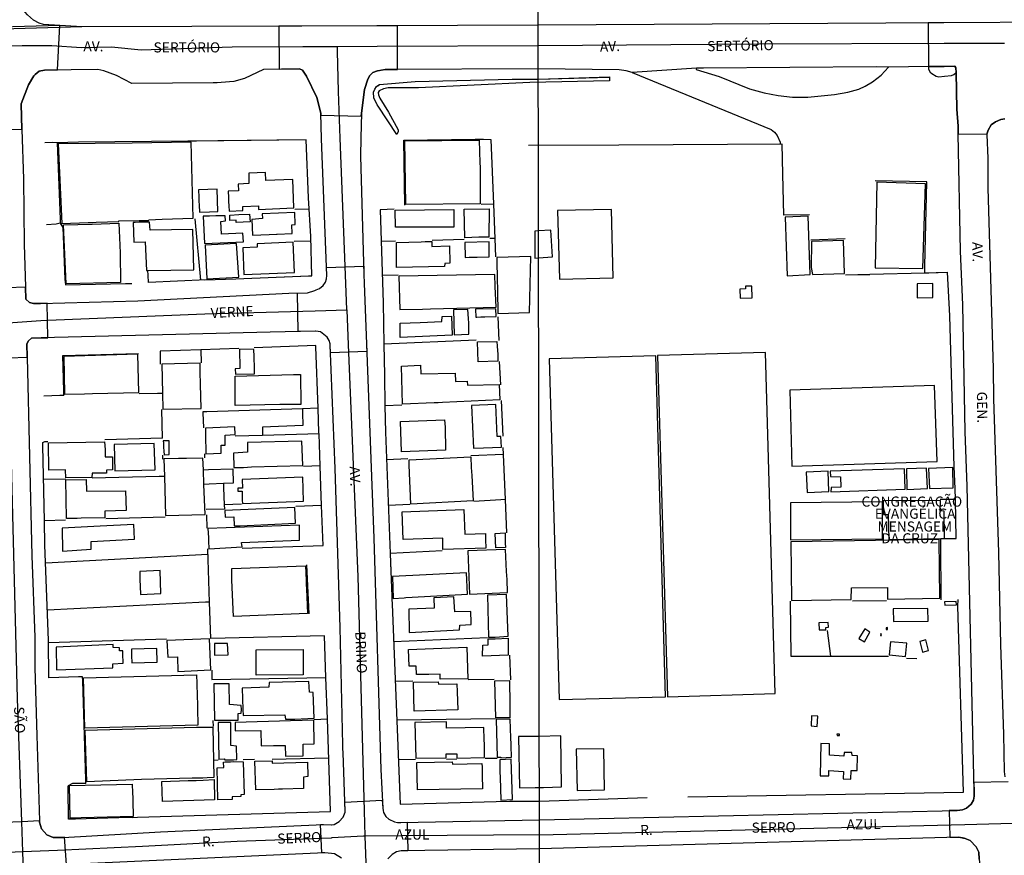
# Model space of a CAD drawing. Extents: x 180702 to 183122, y 1677048 to 1679825.
# Drawn here: x 182504 to 182747, y 1679359 to 1679566 of the extents above; entities that cross this region are included whole.
import ezdxf
from ezdxf.enums import TextEntityAlignment as Align

# ---------------------------------------------------------------- set-up
doc = ezdxf.new("R2010")
doc.units = 0
doc.header["$MEASUREMENT"] = 0
for name, color, linetype in [('V-CANTEIRO', 220, 'CONTINUOUS'), ('V-CRUZAMENTO', 1, 'CONTINUOUS'), ('V-EDIFICACAO', 7, 'CONTINUOUS'), ('V-EDIFICACAO_IDENTIFICADA', 6, 'CONTINUOUS'), ('V-EIXO_DE_LOGRADOURO', 3, 'CONTINUOUS'), ('V-LOTE', 1, 'CONTINUOUS'), ('V-NOME_DOS_LOGRADOUROS', 7, 'CONTINUOUS'), ('V-QUADRA', 2, 'CONTINUOUS'), ('V-REFERENCIA', 84, 'CONTINUOUS'), ('V-TESTADA', 250, 'CONTINUOUS'), ('X-LIMITE_1000', 6, 'CONTINUOUS')]:
    doc.layers.add(name, color=color, linetype=linetype)

msp = doc.modelspace()

# ---------------------------------------------------------------- linework, layer by layer
at = {"layer": 'V-CANTEIRO'}
msp.add_lwpolyline([(182747.58, 1679541.48), (182746.54, 1679541.35), (182745.26, 1679540.8), (182744.2, 1679539.99), (182743.41, 1679538.71), (182743.12, 1679537.74), (182743.07, 1679537.56), (182743.33, 1679531.76), (182743.33, 1679524.38), (182744.63, 1679479.77), (182744.71, 1679472.24), (182746.01, 1679434.24), (182746.47, 1679411.44), (182747.23, 1679389.33), (182747.35, 1679380.13), (182747.57, 1679378.74)], dxfattribs=at)
at = {"layer": 'V-CRUZAMENTO'}
for points in [[(182499.79, 1679538.95), (182504.45, 1679538.86), (182504.26, 1679545.25), (182506.1, 1679549.89), (182507.42, 1679552.15), (182507.73, 1679552.44), (182508.69, 1679553.33), (182510.05, 1679553.57), (182513.21, 1679553.6), (182513.85, 1679564.56), (182490.4, 1679563.96)], [(182760.23, 1679565.39), (182732.42, 1679565.23), (182728.59, 1679565.21), (182728.65, 1679554.43), (182732.57, 1679554.47), (182735.17, 1679554.49), (182735.45, 1679554.12), (182735.48, 1679552.94), (182735.71, 1679543.86), (182735.98, 1679539.7), (182735.98, 1679539.7), (182736.02, 1679537.82), (182743.12, 1679537.74), (182743.41, 1679538.71), (182744.2, 1679539.99), (182745.26, 1679540.8), (182746.54, 1679541.35), (182747.58, 1679541.48)], [(182501.22, 1679482.41), (182505.72, 1679482.59), (182505.64, 1679485.84), (182506.04, 1679486.64), (182506.82, 1679487.28), (182509.18, 1679487.34), (182510.89, 1679487.38), (182510.67, 1679495.91), (182509.05, 1679495.87), (182507.31, 1679495.83), (182506.28, 1679496.05), (182505.45, 1679496.94), (182505.35, 1679499.84), (182500.78, 1679499.73)], [(182500.9, 1679350.36), (182505, 1679350.5), (182509.08, 1679350.64), (182509.03, 1679351.87), (182509.19, 1679353.88), (182509.8, 1679355.22), (182511.28, 1679356.45), (182512.11, 1679356.79), (182513.39, 1679356.89), (182515.49, 1679357.06), (182514.95, 1679363.82), (182513.15, 1679363.78), (182512.2, 1679363.77), (182510.6, 1679364.43), (182509.32, 1679365.89), (182508.83, 1679367.59), (182508.82, 1679367.85), (182504.41, 1679367.67), (182499.98, 1679367.5)]]:
    msp.add_lwpolyline(points, dxfattribs=at)
msp.add_lwpolyline([(182578.33, 1679542.9), (182578.35, 1679542.37), (182588.37, 1679542.14), (182588.39, 1679542.94), (182589.13, 1679548.72), (182589.97, 1679551.35), (182590.47, 1679552.24), (182591.22, 1679552.94), (182592.4, 1679553.4), (182594.29, 1679553.69), (182597.37, 1679553.71), (182597.33, 1679564.52), (182592.22, 1679564.5), (182573.7, 1679564.44), (182568.02, 1679564.42), (182568.06, 1679553.76), (182573.12, 1679553.87), (182573.83, 1679553.51), (182574.14, 1679553.08), (182574.14, 1679553.08), (182574.86, 1679552.08), (182577.34, 1679546.8)], close=True, dxfattribs=at)
at = {"layer": 'V-CRUZAMENTO', "linetype": 'Continuous'}
msp.add_lwpolyline([(182577.24, 1679499.19), (182578.02, 1679499.57), (182578.91, 1679500.3), (182579.52, 1679501.12), (182579.81, 1679501.93), (182579.84, 1679502.75), (182579.84, 1679502.78), (182579.77, 1679504.75), (182588.97, 1679505.03), (182589.03, 1679503.02), (182589.09, 1679500.86), (182589.66, 1679485.76), (182589.73, 1679483.99), (182580.76, 1679483.65), (182580.69, 1679485.5), (182580.68, 1679485.85), (182580.44, 1679486.65), (182579.92, 1679487.52), (182578.28, 1679488.84), (182577.13, 1679488.98), (182577.13, 1679488.98), (182577.08, 1679488.98), (182572.74, 1679488.9), (182572.57, 1679498.4), (182575.07, 1679498.46), (182576.91, 1679499.08)], close=True, dxfattribs=at)
for points in [[(182748.33, 1679377.52), (182739.87, 1679377.33), (182739.93, 1679375.12), (182739.98, 1679373.97), (182739.81, 1679373.01), (182739.19, 1679372.01), (182738.08, 1679371), (182737.48, 1679370.77), (182737.05, 1679370.61), (182735.77, 1679370.45), (182733.79, 1679370.41), (182733.94, 1679363.83), (182736.17, 1679363.89), (182737.77, 1679363.49), (182738.96, 1679363.03), (182740.46, 1679361.43), (182741.07, 1679360.16), (182741.22, 1679358.38), (182741.35, 1679356.84), (182741.36, 1679355.49), (182748.49, 1679355.55)], [(182583.49, 1679358.68), (182581.72, 1679359.7), (182580.99, 1679359.79), (182579.38, 1679359.99), (182578.62, 1679359.96), (182578.29, 1679366.99), (182578.99, 1679367.02), (182580.91, 1679366.89), (182581.04, 1679366.88), (182581.7, 1679366.99), (182582.88, 1679367.69), (182583.86, 1679368.8), (182584.38, 1679370.05), (182584.37, 1679370.3), (182584.29, 1679372.53), (182593.58, 1679373), (182593.68, 1679371), (182593.8, 1679370.47), (182593.91, 1679369.98), (182594.46, 1679369), (182595.16, 1679368.32), (182596.6, 1679367.62), (182597.35, 1679367.48), (182598.15, 1679367.49), (182599.74, 1679367.52), (182599.85, 1679360.51), (182598.41, 1679360.49), (182598.21, 1679360.49), (182597.12, 1679360.22), (182596.03, 1679359.58), (182594.92, 1679358.53)]]:
    msp.add_lwpolyline(points, dxfattribs=at)
at = {"layer": 'V-EDIFICACAO'}
for points in [[(182521.78, 1679515.86), (182522.79, 1679515.92), (182528.39, 1679516.12), (182528.4, 1679516.31), (182533.42, 1679516.34), (182535.77, 1679516.36), (182535.85, 1679516.52), (182539.14, 1679516.69), (182546.82, 1679516.92), (182546.34, 1679535.75), (182531.73, 1679535.47), (182513.38, 1679535.35), (182514.28, 1679515.63), (182520.79, 1679515.84)], [(182617.74, 1679529.51), (182617.75, 1679528.61), (182617.81, 1679520.47), (182599.43, 1679520.28), (182599.14, 1679536.02), (182617.56, 1679536.22), (182617.71, 1679530.61), (182617.74, 1679529.51)], [(182555.57, 1679521.02), (182555.65, 1679520.02), (182555.73, 1679518.66), (182559.09, 1679518.83), (182559.1, 1679519.83), (182562.95, 1679519.97), (182562.99, 1679519.04), (182571.73, 1679519.48), (182571.42, 1679526.51), (182564.8, 1679526.21), (182564.7, 1679528.26), (182560.56, 1679528.05), (182560.56, 1679525.54), (182557.94, 1679525.37), (182557.98, 1679523.7), (182555.49, 1679523.6), (182555.54, 1679522.02), (182555.57, 1679521.02)], [(182715.86, 1679525.83), (182715.44, 1679504.69), (182727.29, 1679504.45), (182727.88, 1679525.46), (182715.86, 1679525.83)], [(182550.8, 1679518.47), (182552.86, 1679518.55), (182552.72, 1679524.14), (182548.1, 1679523.98), (182548.17, 1679522.12), (182548.21, 1679521.12), (182548.29, 1679520.12), (182548.37, 1679518.39)], [(182558.1, 1679517.85), (182560.76, 1679517.9), (182560.87, 1679515.99), (182557.43, 1679515.85), (182557.4, 1679516.43), (182555.89, 1679516.32), (182555.89, 1679517.69), (182558.1, 1679517.85)], [(182567.39, 1679512.97), (182567.58, 1679512.98), (182571.24, 1679513.11), (182571.21, 1679515.3), (182572.05, 1679515.34), (182571.98, 1679518.35), (182563.89, 1679518.03), (182563.93, 1679516.84), (182561.33, 1679516.6), (182561.51, 1679512.76), (182565.58, 1679512.91), (182567.39, 1679512.97)], [(182611.25, 1679516.77), (182611.25, 1679514.75), (182596.8, 1679514.67), (182596.73, 1679518.89), (182611.29, 1679519.1), (182611.25, 1679516.77)], [(182617.47, 1679512.23), (182613.96, 1679512.05), (182613.78, 1679519.15), (182619.99, 1679519.24), (182619.95, 1679512.25), (182617.47, 1679512.23)], [(182636.94, 1679518.87), (182637.4, 1679501.83), (182650.71, 1679502.15), (182650.28, 1679519.11), (182636.94, 1679518.87)], [(182521.79, 1679515.49), (182528.41, 1679515.68), (182528.62, 1679510.25), (182528.7, 1679508.25), (182528.84, 1679501.03), (182515.42, 1679500.68), (182514.76, 1679515.3)], [(182532.42, 1679515.89), (182531.98, 1679515.88), (182532.09, 1679511), (182534.93, 1679511.11), (182535.22, 1679504.01), (182535.59, 1679504.02), (182546.98, 1679504.19), (182546.7, 1679514.13), (182536.12, 1679513.96), (182536.02, 1679515.98), (182534.42, 1679515.96), (182533.42, 1679515.92)], [(182550.43, 1679517.46), (182549.3, 1679517.42), (182549.62, 1679510.71), (182559.24, 1679511.1), (182559.07, 1679513.19), (182553.77, 1679513.01), (182553.6, 1679516.11), (182554.83, 1679516.27), (182554.73, 1679517.53), (182552.43, 1679517.5), (182550.82, 1679517.46)], [(182693.2, 1679517.18), (182693.69, 1679502.71), (182699.38, 1679503.03), (182698.93, 1679517.39), (182693.2, 1679517.18)], [(182632.2, 1679513.77), (182631.29, 1679513.68), (182631.29, 1679507.04), (182632.21, 1679507.14), (182635.67, 1679507.41), (182635.28, 1679513.94)], [(182558.05, 1679502.34), (182557.53, 1679510.64), (182549.75, 1679510.27), (182550.21, 1679501.94), (182558.05, 1679502.34)], [(182559.35, 1679503), (182571.84, 1679503.53), (182571.49, 1679510.98), (182562.63, 1679510.6), (182562.63, 1679509.76), (182559.06, 1679509.62), (182559.35, 1679503)], [(182604.2, 1679511.16), (182605.2, 1679511.15), (182605.81, 1679511.14), (182605.85, 1679509.95), (182610.16, 1679510.06), (182610.27, 1679505.84), (182609.01, 1679505.75), (182608.97, 1679505.02), (182597.12, 1679504.72), (182597.05, 1679510.94), (182603.2, 1679511.09), (182604.2, 1679511.16)], [(182616.42, 1679507.3), (182617.07, 1679507.32), (182620.02, 1679507.4), (182620.02, 1679511.1), (182613.99, 1679510.94), (182614.03, 1679507.21), (182615.07, 1679507.25), (182616.42, 1679507.3)], [(182699.69, 1679511.13), (182699.68, 1679504.73), (182699.96, 1679502.98), (182707.86, 1679503.22), (182707.62, 1679511.38), (182699.69, 1679511.13)], [(182622.05, 1679499.04), (182622.16, 1679493.34), (182629.98, 1679493.64), (182630.33, 1679507.48), (182621.88, 1679507.24), (182622, 1679501.04), (182622.03, 1679500.04)], [(182621.52, 1679500.04), (182621.42, 1679503.03), (182597.67, 1679502.57), (182597.92, 1679494.33), (182603.5, 1679494.46), (182605.5, 1679494.52), (182621.7, 1679494.93)], [(182725.87, 1679500.68), (182725.9, 1679497.27), (182729.77, 1679497.32), (182729.75, 1679500.78), (182725.87, 1679500.68)], [(182683.41, 1679500.09), (182683.37, 1679499.47), (182682.04, 1679499.37), (182682.09, 1679497.19), (182685.04, 1679497.23), (182684.99, 1679500.14), (182683.41, 1679500.09)], [(182614.94, 1679490.96), (182614.87, 1679492.13), (182614.75, 1679494.37), (182611.21, 1679494.25), (182611.35, 1679488.1), (182615, 1679488.22), (182614.96, 1679490.13), (182614.94, 1679490.96)], [(182617.92, 1679492.51), (182618.92, 1679492.54), (182621.74, 1679492.63), (182621.67, 1679494.54), (182616.65, 1679494.44), (182616.72, 1679492.42), (182616.92, 1679492.43), (182617.92, 1679492.51)], [(182602.93, 1679491.16), (182608.33, 1679491.41), (182608.37, 1679492.58), (182610.68, 1679492.72), (182610.82, 1679487.96), (182598.02, 1679487.43), (182597.98, 1679490.95), (182602.93, 1679491.16)], [(182622.1, 1679484.24), (182622.11, 1679483.27), (182622.13, 1679481.55), (182617.25, 1679481.37), (182617.11, 1679486.37), (182621.92, 1679486.46), (182622.02, 1679485.27), (182622.1, 1679484.24)], [(182561.89, 1679481.71), (182561.86, 1679482.71), (182561.82, 1679484.48), (182558.28, 1679484.52), (182558.35, 1679479.77), (182557.19, 1679479.65), (182557.23, 1679478.39), (182562, 1679478.46), (182561.93, 1679480.71), (182561.89, 1679481.71)], [(182661.61, 1679482.94), (182664.13, 1679398.58), (182690.72, 1679399.41), (182688.33, 1679483.72), (182661.61, 1679482.94)], [(182519.9, 1679473.51), (182521.9, 1679473.55), (182533.32, 1679473.82), (182533.11, 1679483.27), (182514.83, 1679482.76), (182515.01, 1679473.42), (182519.9, 1679473.51)], [(182539.2, 1679473.64), (182539.28, 1679469.66), (182548.75, 1679469.89), (182548.6, 1679475.86), (182548.57, 1679476.86), (182548.55, 1679477.86), (182548.5, 1679481.05), (182539.06, 1679480.84)], [(182634.87, 1679482.17), (182637.34, 1679397.93), (182663.6, 1679398.58), (182661.19, 1679482.93), (182634.87, 1679482.17)], [(182607.43, 1679471.28), (182606.43, 1679471.26), (182598.55, 1679470.94), (182598.34, 1679480.37), (182603.04, 1679480.6), (182603.11, 1679478.44), (182611.57, 1679478.64), (182611.64, 1679476.53), (182614.59, 1679476.6), (182614.66, 1679475.64), (182622.48, 1679475.78), (182622.62, 1679471.98), (182608.43, 1679471.33), (182607.43, 1679471.28)], [(182568.27, 1679470.86), (182557.2, 1679470.61), (182557.16, 1679477.88), (182571.62, 1679478.3), (182573.37, 1679478.28), (182573.44, 1679470.88), (182568.27, 1679470.86)], [(182694.38, 1679474.41), (182694.89, 1679455.59), (182730.79, 1679456.77), (182730.12, 1679475.56), (182694.38, 1679474.41)], [(182618.58, 1679460.11), (182623.03, 1679460.34), (182622.92, 1679462.92), (182622.01, 1679462.92), (182621.69, 1679470.85), (182615.66, 1679470.64), (182616.12, 1679460.05), (182618.58, 1679460.11)], [(182609.1, 1679465.28), (182609.21, 1679459.53), (182598.34, 1679459.11), (182598.06, 1679466.67), (182608.97, 1679467.09), (182609.1, 1679465.28)], [(182549.84, 1679463.41), (182549.91, 1679458.69), (182553.73, 1679458.85), (182553.69, 1679460.8), (182554.71, 1679460.8), (182554.68, 1679463.29), (182557.17, 1679463.45), (182557.1, 1679465.29), (182549.84, 1679465.01), (182549.84, 1679463.41)], [(182525, 1679459.75), (182525, 1679457.92), (182526.86, 1679457.88), (182526.86, 1679454.69), (182525.35, 1679454.64), (182525.35, 1679453.9), (182521.81, 1679453.9), (182521.77, 1679452.76), (182515.32, 1679452.69), (182515.25, 1679454.67), (182511.11, 1679454.64), (182511.04, 1679461.35), (182524.86, 1679461.63), (182525, 1679459.75)], [(182539.48, 1679460.32), (182539.54, 1679459.32), (182539.59, 1679458.43), (182540.89, 1679458.47), (182540.82, 1679461.9), (182539.41, 1679461.87), (182539.43, 1679461.32), (182539.48, 1679460.32)], [(182560.21, 1679455.37), (182561.21, 1679455.4), (182573.93, 1679455.75), (182573.68, 1679461.76), (182560.21, 1679461.44), (182560.21, 1679459.04), (182556.74, 1679458.83), (182556.85, 1679455.24), (182559.21, 1679455.31), (182560.21, 1679455.37)], [(182527.39, 1679454.44), (182537.42, 1679454.71), (182537.17, 1679461.21), (182527.28, 1679460.97), (182527.39, 1679454.44)], [(182539.68, 1679453.04), (182539.98, 1679443.4), (182549.77, 1679443.64), (182549.47, 1679451.09), (182549.32, 1679454.73), (182549.2, 1679457.59), (182545.15, 1679457.52), (182543.15, 1679457.48), (182539.55, 1679457.43)], [(182615.63, 1679454.29), (182615.7, 1679453.29), (182616.02, 1679446.99), (182600.62, 1679446.22), (182600.2, 1679455.81), (182600.2, 1679457.19), (182615.46, 1679457.94), (182615.58, 1679455.29), (182615.63, 1679454.29)], [(182698.42, 1679454.12), (182698.62, 1679449.06), (182704.04, 1679449.3), (182703.86, 1679454.36), (182698.42, 1679454.12)], [(182704.33, 1679454.36), (182704.41, 1679453.06), (182706.92, 1679452.98), (182706.94, 1679450.45), (182704.56, 1679450.34), (182704.54, 1679449.29), (182722.86, 1679449.91), (182722.7, 1679454.95), (182704.33, 1679454.36)], [(182723.26, 1679454.93), (182723.29, 1679449.87), (182728.38, 1679450.07), (182728.2, 1679455.13), (182723.26, 1679454.93)], [(182728.66, 1679455.06), (182728.89, 1679450.06), (182734.78, 1679450.26), (182734.64, 1679455.31), (182728.66, 1679455.06)], [(182518.12, 1679442.7), (182517.12, 1679442.67), (182515.45, 1679442.64), (182515.34, 1679452.19), (182520.29, 1679452.28), (182520.4, 1679449.39), (182530.08, 1679449.54), (182530.26, 1679444.6), (182524.96, 1679444.51), (182524.96, 1679442.81), (182519.12, 1679442.72), (182518.12, 1679442.7)], [(182558.91, 1679448.99), (182558.94, 1679447.17), (182558.96, 1679446.36), (182574.11, 1679446.93), (182573.93, 1679452.92), (182558.95, 1679452.29), (182559.02, 1679450.17), (182557.86, 1679450.13), (182557.86, 1679449.43), (182558.91, 1679449.43), (182558.91, 1679449.17), (182558.91, 1679448.99)], [(182558.43, 1679440.88), (182572.07, 1679441.47), (182571.93, 1679445.34), (182554.6, 1679444.63), (182554.71, 1679443.03), (182556.88, 1679443.07), (182556.92, 1679440.86), (182558.43, 1679440.88)], [(182619.11, 1679437.47), (182619.21, 1679435.34), (182608.57, 1679435.01), (182608.53, 1679437.83), (182598.72, 1679437.47), (182598.47, 1679444.27), (182613.77, 1679444.87), (182613.95, 1679438.79), (182619.07, 1679438.95), (182619.11, 1679437.47)], [(182694.52, 1679446.51), (182694.57, 1679437.39), (182717.3, 1679437.66), (182717.25, 1679446.8), (182694.52, 1679446.51)], [(182523.82, 1679440.79), (182514.4, 1679440.24), (182514.47, 1679434.61), (182521.56, 1679435.08), (182521.56, 1679436.99), (182532.29, 1679437.57), (182532.15, 1679441.16), (182523.82, 1679440.79)], [(182550.58, 1679437.89), (182550.6, 1679437.13), (182550.67, 1679435.17), (182558.88, 1679435.62), (182558.78, 1679436.71), (182573.06, 1679437.32), (182573.06, 1679441.05), (182550.42, 1679440.15), (182550.49, 1679439.13), (182550.58, 1679437.89)], [(182623.94, 1679437.86), (182623.99, 1679436.6), (182624.04, 1679435.52), (182621.62, 1679435.38), (182621.45, 1679438.92), (182623.92, 1679439.1), (182623.93, 1679438.6), (182623.94, 1679437.86)], [(182694.58, 1679436.93), (182694.81, 1679422.42), (182709.56, 1679422.62), (182709.61, 1679425.52), (182718.49, 1679425.61), (182718.52, 1679422.74), (182731.43, 1679422.94), (182731.27, 1679437.44), (182694.58, 1679436.93)], [(182624.35, 1679428.54), (182624.31, 1679429.54), (182624.07, 1679435.03), (182614.74, 1679434.65), (182615.17, 1679423.92), (182624.5, 1679424.39), (182624.42, 1679427.54), (182624.35, 1679428.54)], [(182574.76, 1679426.29), (182574.82, 1679425.29), (182575.07, 1679419.13), (182556.8, 1679418.42), (182556.34, 1679427.41), (182556.34, 1679430.3), (182574.55, 1679430.94), (182574.71, 1679427.29), (182574.76, 1679426.29)], [(182533.6, 1679427.53), (182533.67, 1679425.91), (182533.75, 1679423.85), (182538.8, 1679424.08), (182538.62, 1679429.78), (182533.6, 1679429.52), (182533.6, 1679427.91), (182533.6, 1679427.53)], [(182599.41, 1679423.09), (182600.97, 1679423.17), (182614.67, 1679423.91), (182614.42, 1679429.19), (182596.06, 1679428.29), (182596.27, 1679422.87), (182598.97, 1679423.06), (182599.41, 1679423.09)], [(182615.52, 1679417.64), (182615.47, 1679418.96), (182615.44, 1679419.68), (182611.48, 1679419.59), (182611.3, 1679423.25), (182606.28, 1679423.02), (182606.39, 1679420.48), (182600.14, 1679420.2), (182600.25, 1679414.5), (182612.67, 1679415.13), (182612.71, 1679416.27), (182615.55, 1679416.41), (182615.54, 1679416.96), (182615.52, 1679417.64)], [(182622.52, 1679413.43), (182624.68, 1679413.55), (182624.29, 1679423.87), (182619.59, 1679423.73), (182619.87, 1679413.28), (182620.52, 1679413.31), (182621.52, 1679413.35)], [(182719.91, 1679420.34), (182719.97, 1679417.18), (182728.57, 1679417.25), (182728.49, 1679420.43), (182719.91, 1679420.34)], [(182732.6, 1679422.09), (182732.67, 1679421.23), (182735.56, 1679421.3), (182735.53, 1679422.17), (182732.6, 1679422.09)], [(182701.53, 1679416.82), (182701.58, 1679415.11), (182703.27, 1679415.15), (182703.31, 1679415.73), (182703.94, 1679415.78), (182703.86, 1679416.91), (182701.53, 1679416.82)], [(182711.45, 1679412.98), (182712.81, 1679412.13), (182714.14, 1679414.57), (182712.92, 1679415.36), (182711.45, 1679412.98)], [(182718.2, 1679415.65), (182718.21, 1679415.24), (182718.49, 1679415.23), (182718.52, 1679415.68), (182718.2, 1679415.65)], [(182551.16, 1679405.21), (182550.83, 1679412.91), (182540.31, 1679412.46), (182540.49, 1679408.38), (182542.88, 1679408.47), (182542.98, 1679404.86), (182551.16, 1679405.21)], [(182621.52, 1679412.93), (182624.68, 1679413.05), (182624.71, 1679412.34), (182624.74, 1679411.41), (182624.74, 1679410.34), (182624.74, 1679408.85), (182618.36, 1679408.6), (182618.4, 1679411.35), (182619.76, 1679411.42), (182619.73, 1679412.86)], [(182716.84, 1679414.21), (182716.77, 1679413.72), (182717, 1679413.71), (182716.84, 1679414.21)], [(182529.41, 1679408.54), (182529.38, 1679409.54), (182529.37, 1679409.9), (182528.57, 1679409.9), (182528.57, 1679410.71), (182527.02, 1679410.75), (182527.02, 1679411.5), (182512.95, 1679410.86), (182513.02, 1679405.2), (182526.92, 1679405.76), (182526.92, 1679406.72), (182529.48, 1679406.86), (182529.46, 1679407.54), (182529.41, 1679408.54)], [(182531.55, 1679408.74), (182531.59, 1679406.95), (182537.93, 1679407.17), (182537.83, 1679410.5), (182531.55, 1679410.34), (182531.55, 1679408.74)], [(182552.1, 1679408.9), (182555.43, 1679408.95), (182555.29, 1679411.72), (182552.1, 1679411.72), (182552.1, 1679408.9)], [(182603.06, 1679404.08), (182602.02, 1679404.06), (182601.98, 1679406.18), (182600.2, 1679406.18), (182600.09, 1679410.25), (182614.44, 1679410.88), (182614.69, 1679403.04), (182607.92, 1679402.95), (182607.88, 1679404.16), (182605.06, 1679404.12), (182603.06, 1679404.08)], [(182719.25, 1679412.17), (182718.95, 1679408.96), (182723, 1679408.56), (182723.29, 1679411.81), (182719.25, 1679412.17)], [(182726.49, 1679412.27), (182727.15, 1679409.63), (182728.65, 1679410.02), (182728.01, 1679412.67), (182726.49, 1679412.27)], [(182562.37, 1679407.37), (182562.39, 1679408.37), (182562.41, 1679410.16), (182574.02, 1679410.28), (182574.02, 1679404.02), (182562.37, 1679403.95), (182562.37, 1679406.37), (182562.37, 1679407.37)], [(182547.72, 1679400.82), (182547.75, 1679399.82), (182547.93, 1679391.56), (182519.97, 1679390.82), (182519.69, 1679403.23), (182547.65, 1679403.96), (182547.7, 1679401.82), (182547.72, 1679400.82)], [(182558.63, 1679396.43), (182558.63, 1679396.44), (182555.82, 1679396.62), (182555.71, 1679401.79), (182551.89, 1679401.76), (182552.1, 1679392.77), (182557.89, 1679392.79), (182557.89, 1679394.42), (182558.01, 1679394.43), (182558.7, 1679394.49), (182558.71, 1679395.41)], [(182571.9, 1679393.07), (182576.69, 1679393.24), (182576.51, 1679399.64), (182575.53, 1679399.73), (182575.42, 1679402.36), (182565.56, 1679402.1), (182565.52, 1679400.93), (182558.93, 1679400.72), (182559.09, 1679395.43), (182559.14, 1679393.94), (182569.49, 1679394.12), (182569.6, 1679393.05), (182569.9, 1679393.04), (182570.72, 1679393.02)], [(182612.12, 1679399.83), (182612.23, 1679395.31), (182601.46, 1679395.03), (182601.28, 1679402.16), (182607.42, 1679402.25), (182607.46, 1679401.71), (182612.02, 1679401.74), (182612.12, 1679399.83)], [(182625.14, 1679396.75), (182625.14, 1679393.39), (182621.64, 1679393.36), (182621.39, 1679402.53), (182625, 1679402.62), (182625.14, 1679396.75)], [(182699.76, 1679393.85), (182699.64, 1679391.37), (182701.16, 1679391.25), (182701.33, 1679393.76), (182699.76, 1679393.85)], [(182548.25, 1679378.47), (182546.54, 1679378.42), (182534.04, 1679378.12), (182520.46, 1679377.56), (182520.1, 1679390.32), (182547.62, 1679391.08), (182551.66, 1679391.03), (182551.88, 1679378.59), (182550.25, 1679378.53), (182549.2, 1679378.48)], [(182556.02, 1679382.94), (182556.73, 1679382.99), (182557.59, 1679383.04), (182557.55, 1679386.37), (182556.15, 1679386.49), (182556.08, 1679392.24), (182552.99, 1679392.19), (182553.13, 1679383.17), (182554.46, 1679383.24), (182554.64, 1679382.97), (182554.73, 1679382.97), (182556.02, 1679382.94)], [(182570.9, 1679392.6), (182557.16, 1679392.22), (182557.16, 1679390.17), (182563.55, 1679390.2), (182563.59, 1679386.4), (182566.65, 1679386.51), (182569.55, 1679386.54), (182569.62, 1679383.86), (182574.04, 1679383.96), (182574, 1679386.82), (182576.74, 1679386.92), (182576.63, 1679392.76)], [(182618.83, 1679386.8), (182618.78, 1679387.99), (182618.68, 1679390.97), (182609.45, 1679390.79), (182609.45, 1679392.39), (182601.63, 1679392.24), (182601.88, 1679383.35), (182609.35, 1679383.47), (182609.35, 1679384.43), (182611.98, 1679384.43), (182611.98, 1679383.36), (182618.89, 1679383.57), (182618.84, 1679385.99), (182618.83, 1679386.8)], [(182625.46, 1679386.82), (182625.4, 1679388.42), (182625.23, 1679393.05), (182621.76, 1679392.96), (182622.01, 1679383.65), (182622.89, 1679383.67), (182622.92, 1679383.46), (182625.52, 1679383.63), (182625.47, 1679386.42), (182625.46, 1679386.82)], [(182632.39, 1679388.75), (182627.26, 1679388.76), (182627.5, 1679376.03), (182631.41, 1679376.12), (182632.39, 1679376.14), (182633.41, 1679376.17), (182637.86, 1679376.33), (182637.7, 1679388.9)], [(182706.02, 1679389.33), (182706.05, 1679389.01), (182706.62, 1679388.97), (182706.62, 1679389.34), (182706.02, 1679389.33)], [(182707.8, 1679384.78), (182707.69, 1679383.92), (182704.18, 1679384.11), (182704.19, 1679386.96), (182702.05, 1679387.01), (182701.87, 1679379.05), (182704.01, 1679379.03), (182704.04, 1679380.31), (182707.62, 1679380.13), (182707.53, 1679378.29), (182709.42, 1679378.22), (182709.57, 1679380.31), (182711.04, 1679380.36), (182711.12, 1679383.94), (182709.76, 1679384.01), (182709.71, 1679384.76), (182707.8, 1679384.78)], [(182641.55, 1679385.59), (182641.78, 1679375.38), (182648.51, 1679375.57), (182648.38, 1679385.68), (182641.55, 1679385.59)], [(182556.02, 1679382.51), (182556.73, 1679382.53), (182559.17, 1679382.51), (182559.38, 1679374.39), (182558.57, 1679374.34), (182558.57, 1679373.88), (182556.4, 1679373.81), (182556.4, 1679373.16), (182552.93, 1679373.09), (182552.75, 1679381), (182554.36, 1679381.09), (182554.29, 1679382.42), (182554.73, 1679382.45), (182556.02, 1679382.51)], [(182567.86, 1679375.7), (182566.86, 1679375.65), (182562.27, 1679375.55), (182562.06, 1679382.61), (182566.31, 1679382.77), (182566.31, 1679382.19), (182575.09, 1679382.42), (182575.19, 1679378.84), (182574.1, 1679378.65), (182574.1, 1679375.91), (182568.86, 1679375.73), (182567.86, 1679375.7)], [(182618.28, 1679380.52), (182618.29, 1679379.18), (182618.32, 1679375.83), (182602.28, 1679375.55), (182602.14, 1679382.35), (182610.84, 1679382.46), (182610.91, 1679381.93), (182618.2, 1679382.05), (182618.24, 1679381.18), (182618.28, 1679380.52)], [(182622.67, 1679379.95), (182622.71, 1679378.65), (182622.92, 1679372.99), (182625.76, 1679373.15), (182625.44, 1679383.16), (182622.63, 1679383), (182622.66, 1679380.65), (182622.67, 1679379.95)], [(182519.12, 1679368.65), (182516.34, 1679368.58), (182516.2, 1679376.63), (182531.74, 1679376.92), (182531.81, 1679374.8), (182531.86, 1679373.61), (182531.87, 1679372.8), (182531.92, 1679368.96)], [(182547.54, 1679377.9), (182549.25, 1679377.98), (182551.98, 1679378.1), (182552.05, 1679373.1), (182539.18, 1679372.68), (182539.04, 1679377.64), (182545.54, 1679377.83), (182546.54, 1679377.87)]]:
    msp.add_lwpolyline(points, close=True, dxfattribs=at)
at = {"layer": 'V-EDIFICACAO_IDENTIFICADA'}
msp.add_lwpolyline([(182731.72, 1679437.73), (182732.6, 1679437.75), (182732.52, 1679444.46), (182731.57, 1679444.56), (182731.61, 1679447.14), (182717.49, 1679447.06), (182717.53, 1679443.61), (182718.66, 1679443.63), (182718.82, 1679437.48), (182731.72, 1679437.73)], close=True, dxfattribs=at)
at = {"layer": 'V-EIXO_DE_LOGRADOURO'}
for points in [[(182507.62, 1679559.56), (182504.52, 1679559.57), (182499.27, 1679559.4)], [(182573.9, 1679559.29), (182556.48, 1679559.21), (182533.95, 1679558.49), (182526.62, 1679559.19), (182519.18, 1679559.05), (182511.85, 1679559.54), (182507.62, 1679559.56)], [(182582.47, 1679559.32), (182573.9, 1679559.29)], [(182592.3, 1679559.37), (182582.47, 1679559.32)], [(182583.19, 1679536.68), (182582.75, 1679548.28), (182582.5, 1679558.22), (182582.47, 1679559.32)], [(182632.13, 1679559.54), (182592.3, 1679559.37)], [(182732.5, 1679560.12), (182686.82, 1679560), (182632.13, 1679559.54)], [(182747.5, 1679560.16), (182732.5, 1679560.12)], [(182584.48, 1679502.9), (182583.19, 1679536.68)], [(182584.81, 1679494.23), (182584.48, 1679502.9)], [(182509.12, 1679491.59), (182510.85, 1679491.71), (182549.67, 1679493.24), (182577, 1679494.01)], [(182577, 1679494.01), (182584.81, 1679494.23)], [(182584.81, 1679494.23), (182585.16, 1679485.63)], [(182501, 1679491.01), (182509.12, 1679491.59)], [(182585.16, 1679485.63), (182587.53, 1679428.28), (182589.11, 1679370.38)], [(182504.41, 1679367.67), (182503.35, 1679398.16), (182501.22, 1679482.41)], [(182589.11, 1679370.38), (182589.28, 1679364.07)], [(182504.67, 1679360.2), (182504.41, 1679367.67)], [(182632.43, 1679364.42), (182737.63, 1679367.01)], [(182737.63, 1679367.01), (182752.48, 1679367.37)], [(182632.43, 1679364.42), (182598.27, 1679364.15)], [(182580.94, 1679363.64), (182557.65, 1679362.81), (182534.25, 1679361.53), (182513.26, 1679360.59)], [(182589.28, 1679364.07), (182588.9, 1679364.07), (182581.11, 1679363.65), (182580.94, 1679363.64)], [(182598.27, 1679364.15), (182589.28, 1679364.07)], [(182589.28, 1679364.07), (182589.61, 1679355.32)], [(182504.67, 1679360.2), (182495.3, 1679359.78), (182495.29, 1679359.78)], [(182513.26, 1679360.59), (182504.67, 1679360.2)], [(182505, 1679350.5), (182504.67, 1679360.2)]]:
    msp.add_lwpolyline(points, dxfattribs=at)
at = {"layer": 'V-LOTE'}
for points in [[(182632.14, 1679551.33), (182649.74, 1679551.85), (182649.77, 1679550.87), (182630.03, 1679550.45), (182602.56, 1679549.19), (182595.01, 1679549.15), (182593.84, 1679548.95), (182592.83, 1679548.39), (182592.59, 1679548.04), (182592.64, 1679547.42), (182592.95, 1679546.6), (182595.1, 1679543.16), (182597.5, 1679538.76), (182597.5, 1679538.33), (182597.16, 1679537.64)], [(182592.33, 1679544.93), (182591.44, 1679546.67), (182591.42, 1679548.1), (182591.71, 1679548.84), (182592.15, 1679549.49)], [(182592.15, 1679549.49), (182592.46, 1679549.71)], [(182592.46, 1679549.71), (182592.92, 1679550.02)], [(182592.92, 1679550.02), (182601.67, 1679550.76), (182625.71, 1679551.34), (182632.14, 1679551.33)], [(182592.55, 1679544.6), (182592.33, 1679544.93)], [(182597.16, 1679537.64), (182592.55, 1679544.6)], [(182513.18, 1679535.55), (182512.11, 1679535.63), (182510.11, 1679535.6)], [(182547.58, 1679535.98), (182545.58, 1679535.97)], [(182574.77, 1679536.34), (182547.58, 1679535.98)], [(182576.16, 1679502.69), (182575.89, 1679512.4), (182575.34, 1679521.97), (182574.77, 1679536.34)], [(182617.7, 1679536.45), (182618.58, 1679536.44), (182620.45, 1679536.43), (182621.07, 1679520.41)], [(182629.74, 1679534.96), (182652.05, 1679535.09)], [(182652.05, 1679535.09), (182692.36, 1679535.32)], [(182692.36, 1679535.32), (182692.56, 1679527.81)], [(182692.56, 1679527.81), (182692.83, 1679517.64)], [(182621.07, 1679520.41), (182618.01, 1679520.32)], [(182621.07, 1679520.41), (182621.4, 1679511.91)], [(182571.95, 1679519.2), (182575.48, 1679519.21)], [(182596.52, 1679519.16), (182593.03, 1679519.01)], [(182593.03, 1679519.01), (182593.75, 1679495.97)], [(182513.94, 1679515.66), (182512.94, 1679515.42), (182510.48, 1679515.32)], [(182547.24, 1679516.75), (182548.6, 1679501.63)], [(182571.79, 1679511.21), (182575.91, 1679511.3)], [(182596.87, 1679511.23), (182593.35, 1679511.13)], [(182605.92, 1679511.52), (182613.78, 1679511.71)], [(182621.4, 1679511.91), (182620.16, 1679511.91)], [(182621.4, 1679511.91), (182621.58, 1679507.41)], [(182535.64, 1679502.8), (182535.59, 1679504.02)], [(182708.13, 1679502.91), (182714.16, 1679503.07)], [(182714.16, 1679503.07), (182727.75, 1679503.44)], [(182727.75, 1679503.44), (182733.39, 1679503.59)], [(182735.02, 1679455.45), (182733.91, 1679492.81), (182733.39, 1679503.59)], [(182530.05, 1679500.77), (182530.05, 1679500.79), (182531.6, 1679500.81)], [(182535.72, 1679501.06), (182535.64, 1679502.8)], [(182550.07, 1679501.69), (182535.72, 1679501.06)], [(182557.33, 1679501.97), (182559.33, 1679501.99)], [(182559.33, 1679501.99), (182575.4, 1679502.66)], [(182575.4, 1679502.66), (182576.16, 1679502.69)], [(182597.52, 1679502.87), (182593.55, 1679502.78)], [(182593.75, 1679495.97), (182593.94, 1679485.81)], [(182622.12, 1679492.52), (182622.37, 1679486.7)], [(182616.8, 1679486.74), (182593.94, 1679485.81)], [(182548.71, 1679484.35), (182538.64, 1679484.01)], [(182538.64, 1679484.01), (182538.66, 1679480.84)], [(182558.08, 1679484.67), (182548.71, 1679484.35)], [(182548.71, 1679484.35), (182548.74, 1679481.16)], [(182577.14, 1679485.43), (182561.91, 1679484.84)], [(182577.14, 1679485.4), (182577.14, 1679485.43)], [(182577.15, 1679485.09), (182577.14, 1679485.4)], [(182577.69, 1679469.95), (182577.15, 1679485.09)], [(182593.94, 1679485.81), (182594.09, 1679478.13)], [(182622.51, 1679481.46), (182622.78, 1679475.74)], [(182594.09, 1679478.13), (182594.24, 1679470.49)], [(182514.82, 1679473.08), (182513.82, 1679473.04), (182509.83, 1679472.89)], [(182533.46, 1679473.56), (182538, 1679473.63), (182539.2, 1679473.64)], [(182622.96, 1679471.83), (182623.35, 1679463.01)], [(182539.23, 1679462.49), (182539.02, 1679469.6)], [(182573.83, 1679469.82), (182550.14, 1679469.04), (182549.17, 1679469.01)], [(182549.17, 1679469.01), (182549.18, 1679468.82), (182549.32, 1679465.1)], [(182577.69, 1679469.95), (182573.83, 1679469.82)], [(182573.83, 1679469.82), (182573.85, 1679468.79)], [(182577.91, 1679463.9), (182577.69, 1679469.95)], [(182598.43, 1679470.67), (182594.24, 1679470.49)], [(182594.24, 1679470.49), (182594.36, 1679464)], [(182573.85, 1679468.79), (182573.93, 1679465.69), (182563.95, 1679465.26), (182563.98, 1679463.21)], [(182594.36, 1679464), (182595.52, 1679434.02)], [(182509.62, 1679460.6), (182509.6, 1679461.46), (182510.07, 1679461.68), (182510.86, 1679461.71)], [(182539.23, 1679462.49), (182524.93, 1679462.1)], [(182563.98, 1679463.21), (182557.22, 1679463)], [(182577.92, 1679463.63), (182563.98, 1679463.21)], [(182577.92, 1679463.63), (182577.91, 1679463.9)], [(182578.21, 1679455.66), (182577.92, 1679463.63)], [(182510, 1679442.08), (182509.62, 1679460.6)], [(182623.42, 1679460.21), (182623.49, 1679458.5)], [(182539.21, 1679458.35), (182539.22, 1679457.33)], [(182549.57, 1679458.66), (182549.58, 1679457.63)], [(182599.9, 1679457.4), (182594.65, 1679457.15)], [(182623.49, 1679458.5), (182615.49, 1679458.15)], [(182623.49, 1679458.5), (182623.94, 1679447.33)], [(182549.32, 1679454.73), (182550.58, 1679454.77), (182556.59, 1679454.95), (182556.67, 1679451.38), (182554.27, 1679451.28)], [(182578.2, 1679455.66), (182574.08, 1679455.56)], [(182578.21, 1679455.66), (182578.2, 1679455.66)], [(182578.38, 1679450.63), (182578.21, 1679455.66)], [(182515.2, 1679452.39), (182509.8, 1679452.3)], [(182539.68, 1679453.04), (182538.35, 1679453.01), (182521.85, 1679452.64)], [(182550.74, 1679451.14), (182549.47, 1679451.09)], [(182554.27, 1679451.28), (182550.74, 1679451.14)], [(182554.27, 1679451.28), (182554.31, 1679450.28)], [(182554.31, 1679450.28), (182554.49, 1679446.06)], [(182578.55, 1679445.88), (182578.38, 1679450.63)], [(182735.32, 1679447.37), (182735.26, 1679450.06)], [(182622.92, 1679447.27), (182616.21, 1679446.88)], [(182623.94, 1679447.33), (182622.92, 1679447.27)], [(182623.94, 1679447.33), (182624.27, 1679439.14)], [(182735.32, 1679447.37), (182731.58, 1679447.35)], [(182735.54, 1679437.7), (182735.32, 1679447.37)], [(182554.49, 1679446.06), (182554.54, 1679444.97), (182549.98, 1679444.88)], [(182558.78, 1679446.18), (182554.49, 1679446.06)], [(182578.55, 1679445.88), (182572.16, 1679445.63)], [(182578.91, 1679435.95), (182578.55, 1679445.88)], [(182600.41, 1679446.13), (182595.09, 1679445.91)], [(182515.26, 1679442.28), (182510, 1679442.08)], [(182539.86, 1679443.03), (182525.16, 1679442.6)], [(182550.12, 1679443.58), (182550.19, 1679440.25)], [(182510.13, 1679436.07), (182510, 1679442.08)], [(182731.72, 1679437.75), (182732.6, 1679437.75)], [(182732.6, 1679437.75), (182732.72, 1679437.75), (182735.54, 1679437.7)], [(182511.09, 1679403.22), (182510.98, 1679412.6), (182510.13, 1679436.07)], [(182550.85, 1679421.98), (182550.41, 1679435.15)], [(182558.93, 1679435.32), (182578.91, 1679435.95)], [(182550.45, 1679433.78), (182510.35, 1679431.64)], [(182595.52, 1679434.02), (182595.51, 1679434.02)], [(182608.4, 1679434.67), (182595.52, 1679434.02)], [(182595.52, 1679434.02), (182595.69, 1679429.54), (182595.76, 1679427.54)], [(182595.94, 1679422.72), (182595.99, 1679421.48), (182598.03, 1679371.99)], [(182549.84, 1679421.93), (182510.73, 1679420.01)], [(182550.85, 1679421.98), (182549.84, 1679421.93)], [(182579.28, 1679413.64), (182551.16, 1679413), (182550.85, 1679421.98)], [(182694.46, 1679422.19), (182694.6, 1679408.6), (182704.54, 1679408.62)], [(182718.25, 1679422.32), (182709.86, 1679422.2)], [(182735.95, 1679420.99), (182735.95, 1679421)], [(182737.29, 1679375.02), (182735.95, 1679420.99)], [(182579.64, 1679403.3), (182579.28, 1679413.64)], [(182619.63, 1679413.16), (182596.38, 1679412.18)], [(182704.54, 1679408.62), (182703.67, 1679414.94)], [(182540.21, 1679412.78), (182510.99, 1679411.95)], [(182625.07, 1679408.84), (182625.3, 1679402.78)], [(182704.54, 1679408.62), (182718.75, 1679408.64)], [(182723.22, 1679408.11), (182725.74, 1679408.01)], [(182519.45, 1679403.53), (182518.4, 1679403.49), (182511.09, 1679403.22)], [(182551.38, 1679405.15), (182551.44, 1679402.84)], [(182551.44, 1679402.84), (182579.64, 1679403.3)], [(182579.99, 1679393.12), (182579.64, 1679403.3)], [(182601.09, 1679402.42), (182596.79, 1679402.36)], [(182621.24, 1679402.86), (182614.83, 1679402.75)], [(182551.69, 1679392.71), (182551.72, 1679391.19)], [(182576.73, 1679392.97), (182579.99, 1679393.12)], [(182580.78, 1679370.24), (182579.99, 1679393.12)], [(182621.55, 1679393.15), (182597.2, 1679392.75)], [(182552.98, 1679382.87), (182551.93, 1679382.82)], [(182561.95, 1679383.04), (182559.15, 1679383)], [(182566.33, 1679383.18), (182580.29, 1679383.45)], [(182601.79, 1679383.05), (182597.59, 1679382.97)], [(182611.99, 1679383.11), (182609.41, 1679383.09)], [(182621.96, 1679383.32), (182619.05, 1679383.28)], [(182520.27, 1679377.15), (182519.11, 1679377.13), (182516.92, 1679377.09), (182515.92, 1679376.55)], [(182669.13, 1679373.82), (182737.29, 1679375.01)], [(182737.29, 1679375.01), (182737.29, 1679375.02)], [(182598.03, 1679371.99), (182621.72, 1679372.68), (182621.72, 1679372.66)], [(182625.96, 1679372.78), (182627.09, 1679372.78), (182632.42, 1679372.79)], [(182632.42, 1679372.79), (182659.1, 1679373.62)], [(182531.81, 1679368.75), (182533.04, 1679368.8), (182580.78, 1679370.2)], [(182580.78, 1679370.2), (182580.78, 1679370.24)]]:
    msp.add_lwpolyline(points, dxfattribs=at)
at = {"layer": 'V-QUADRA'}
for points in [[(182760.23, 1679565.39), (182732.42, 1679565.23), (182632.12, 1679564.64), (182592.22, 1679564.5), (182573.7, 1679564.44), (182519.25, 1679564.25), (182499.66, 1679563.7), (182499.66, 1679563.7), (182499.66, 1679563.7), (182499.66, 1679563.7), (182499.66, 1679563.7), (182490.4, 1679563.96), (182387.06, 1679563.3), (182370.21, 1679563.19), (182362.07, 1679563.14), (182298.81, 1679563.01), (182287.64, 1679562.78), (182277.23, 1679562.57), (182271.28, 1679562.45), (182205.37, 1679561.98)], [(182741.22, 1679358.38), (182741.07, 1679360.16), (182740.46, 1679361.43), (182738.96, 1679363.03), (182737.77, 1679363.49), (182737.48, 1679363.6), (182736.17, 1679363.89), (182632.44, 1679361), (182598.41, 1679360.49), (182598.21, 1679360.49), (182597.12, 1679360.22), (182596.03, 1679359.58), (182594.92, 1679358.53)], [(182583.49, 1679358.68), (182581.72, 1679359.7), (182580.99, 1679359.79), (182579.38, 1679359.99), (182515.99, 1679357.1)]]:
    msp.add_lwpolyline(points, dxfattribs=at)
for points in [[(182591.49, 1679437.81), (182593.19, 1679380.61), (182593.68, 1679371), (182593.8, 1679370.47), (182593.91, 1679369.98), (182594.46, 1679369), (182595.16, 1679368.32), (182596.6, 1679367.62), (182597.35, 1679367.48), (182598.15, 1679367.49), (182632.43, 1679368.11), (182735.77, 1679370.45), (182737.05, 1679370.61), (182737.48, 1679370.77), (182738.08, 1679371), (182739.19, 1679372.01), (182739.81, 1679373.01), (182739.98, 1679373.97), (182739.93, 1679375.12), (182739.92, 1679375.29), (182738.25, 1679450.64), (182737.76, 1679464.11), (182737.12, 1679495.54), (182736.61, 1679508.76), (182736.02, 1679537.82), (182735.98, 1679539.7), (182735.71, 1679543.86), (182735.48, 1679552.94), (182735.45, 1679554.12), (182735.17, 1679554.49), (182732.57, 1679554.47), (182728.65, 1679554.43), (182718.79, 1679554.28), (182715.69, 1679554.34), (182673.03, 1679554.04), (182671.3, 1679554.01), (182655.4, 1679552.93), (182653.91, 1679553.35), (182652.16, 1679553.62), (182632.14, 1679553.88), (182594.29, 1679553.69), (182592.43, 1679553.41), (182592.4, 1679553.4), (182591.22, 1679552.94), (182590.47, 1679552.24), (182589.97, 1679551.35), (182589.13, 1679548.72), (182588.39, 1679542.94), (182588.25, 1679536.84), (182588.15, 1679532.24), (182589.03, 1679503.02), (182589.09, 1679500.86), (182589.66, 1679485.76), (182591.49, 1679437.81)], [(182505.35, 1679499.84), (182505.45, 1679496.94), (182506.28, 1679496.05), (182507.31, 1679495.83), (182509.05, 1679495.87), (182533.11, 1679496.49), (182570.43, 1679498.35), (182575.07, 1679498.46), (182576.91, 1679499.08), (182577.24, 1679499.19), (182578.02, 1679499.57), (182578.91, 1679500.3), (182579.52, 1679501.12), (182579.81, 1679501.93), (182579.84, 1679502.75), (182579.84, 1679502.78), (182578.57, 1679536.54), (182578.33, 1679542.9), (182577.34, 1679546.8), (182574.86, 1679552.08), (182574.14, 1679553.08), (182573.83, 1679553.51), (182573.12, 1679553.87), (182564.16, 1679553.68), (182559.53, 1679551.45), (182556.84, 1679550.72), (182553.74, 1679550.46), (182552.72, 1679550.38), (182551.74, 1679550.37), (182531.59, 1679550.22), (182527.82, 1679552.18), (182524.69, 1679553.41), (182523.2, 1679553.69), (182510.05, 1679553.57), (182508.69, 1679553.33), (182507.73, 1679552.44), (182507.42, 1679552.15), (182506.1, 1679549.89), (182504.26, 1679545.25), (182504.45, 1679538.86), (182504.8, 1679526.63), (182505, 1679510.48), (182505.35, 1679499.84)], [(182507.65, 1679413.34), (182507.65, 1679405.69), (182508.14, 1679388.97), (182508.82, 1679367.85), (182508.83, 1679367.59), (182509.32, 1679365.89), (182510.6, 1679364.43), (182512.2, 1679363.77), (182513.15, 1679363.78), (182514.67, 1679363.8), (182538.75, 1679365.16), (182578.99, 1679367.02), (182580.91, 1679366.89), (182581.04, 1679366.88), (182581.7, 1679366.99), (182582.88, 1679367.69), (182583.86, 1679368.8), (182584.38, 1679370.05), (182584.37, 1679370.3), (182583.88, 1679384.72), (182583.85, 1679385.82), (182583.83, 1679386.72), (182583.15, 1679415.72), (182581.89, 1679455.06), (182580.69, 1679485.5), (182580.68, 1679485.85), (182580.44, 1679486.65), (182579.92, 1679487.52), (182578.28, 1679488.84), (182577.13, 1679488.98), (182577.08, 1679488.98), (182565.86, 1679488.78), (182509.18, 1679487.34), (182506.82, 1679487.28), (182506.04, 1679486.64), (182505.64, 1679485.84), (182505.72, 1679482.59), (182506.92, 1679433.4), (182507.65, 1679413.34)]]:
    msp.add_lwpolyline(points, close=True, dxfattribs=at)
at = {"layer": 'V-REFERENCIA'}
for points in [[(182519.25, 1679564.25), (182509.76, 1679564.8), (182508.73, 1679565.13), (182507.34, 1679565.91), (182505.81, 1679567.21), (182504.09, 1679569.17), (182501.91, 1679572.44), (182501.12, 1679574.49), (182500.89, 1679575.37)], [(182671.3, 1679554.01), (182671.23, 1679553.68), (182676.91, 1679551.98), (182684.43, 1679548.91), (182688.02, 1679547.9), (182691.49, 1679547.3), (182695.04, 1679546.9), (182698.84, 1679546.85), (182705.45, 1679547.48), (182708.71, 1679548.07), (182711.42, 1679548.82), (182713.03, 1679549.54), (182714.8, 1679550.69), (182716.93, 1679552.28), (182718.79, 1679554.28)], [(182728.65, 1679554.43), (182728.69, 1679553.75), (182729.07, 1679553.08), (182729.45, 1679552.68), (182730.53, 1679552.02), (182731.19, 1679551.91), (182732.61, 1679552.03)], [(182655.4, 1679552.93), (182689.73, 1679538.9), (182690.55, 1679538.22), (182691.25, 1679537.36), (182691.97, 1679535.76), (182691.99, 1679535.38)], [(182732.61, 1679552.03), (182734.31, 1679552.18), (182734.94, 1679552.43), (182735.48, 1679552.94)]]:
    msp.add_lwpolyline(points, dxfattribs=at)
at = {"layer": 'V-TESTADA'}
for points in [[(182632.14, 1679551.33), (182649.74, 1679551.84)], [(182592.33, 1679544.93), (182591.44, 1679546.67), (182591.42, 1679548.1), (182591.71, 1679548.84), (182592.15, 1679549.49)], [(182592.15, 1679549.49), (182592.46, 1679549.7)], [(182592.46, 1679549.7), (182592.92, 1679550.02)], [(182592.92, 1679550.02), (182601.67, 1679550.76), (182625.71, 1679551.34), (182632.14, 1679551.33)], [(182592.55, 1679544.6), (182592.33, 1679544.93)], [(182597.16, 1679537.64), (182592.55, 1679544.6)], [(182545.45, 1679535.97), (182518.41, 1679535.75), (182513.18, 1679535.55)], [(182513.18, 1679535.55), (182513.9, 1679516.66), (182513.94, 1679515.66)], [(182545.58, 1679535.97), (182545.45, 1679535.97)], [(182574.77, 1679536.34), (182545.58, 1679535.97)], [(182576.16, 1679502.69), (182575.89, 1679512.4), (182575.34, 1679521.97), (182574.77, 1679536.34)], [(182599.13, 1679520.15), (182598.89, 1679536.2), (182616.58, 1679536.44), (182617.7, 1679536.45)], [(182652.05, 1679535.09), (182652.05, 1679535.04), (182692.36, 1679535.32)], [(182692.36, 1679535.32), (182692.53, 1679527.81)], [(182692.53, 1679527.81), (182692.56, 1679527.81)], [(182727.77, 1679505.04), (182728.25, 1679525.95), (182715.48, 1679526.18)], [(182593.03, 1679519.01), (182593.75, 1679495.97)], [(182699.27, 1679517.79), (182692.83, 1679517.64)], [(182513.94, 1679515.66), (182514.55, 1679514.66), (182515.07, 1679501.85), (182515.26, 1679500.42)], [(182708.07, 1679511.83), (182699.53, 1679511.53)], [(182708.13, 1679502.91), (182714.16, 1679503.03), (182714.16, 1679503.07)], [(182727.75, 1679503.44), (182727.77, 1679505.04)], [(182727.75, 1679503.44), (182728.75, 1679503.43), (182733.39, 1679503.59)], [(182735.02, 1679455.45), (182733.91, 1679492.81), (182733.39, 1679503.59)], [(182515.26, 1679500.42), (182530.05, 1679500.77)], [(182530.05, 1679500.77), (182531.6, 1679500.81)], [(182550.07, 1679501.69), (182535.72, 1679501.06)], [(182549.72, 1679501.68), (182557.33, 1679501.97)], [(182557.33, 1679501.97), (182575.29, 1679502.66)], [(182575.29, 1679502.66), (182576.16, 1679502.69)], [(182593.75, 1679495.97), (182593.94, 1679485.81)], [(182548.71, 1679484.35), (182538.64, 1679484.01)], [(182558.08, 1679484.67), (182548.71, 1679484.35)], [(182577.14, 1679485.43), (182561.91, 1679484.84)], [(182577.14, 1679485.4), (182577.14, 1679485.43)], [(182577.15, 1679485.15), (182577.14, 1679485.4)], [(182577.69, 1679469.95), (182577.15, 1679485.15)], [(182593.94, 1679485.81), (182594.09, 1679478.13)], [(182514.82, 1679473.08), (182514.8, 1679474.25), (182514.58, 1679483.01), (182533.27, 1679483.44)], [(182594.09, 1679478.13), (182594.24, 1679470.49)], [(182577.91, 1679463.9), (182577.69, 1679469.95)], [(182594.24, 1679470.49), (182594.36, 1679464)], [(182594.36, 1679464), (182595.51, 1679434.02)], [(182577.92, 1679463.63), (182577.91, 1679463.9)], [(182578.2, 1679455.66), (182577.92, 1679463.63)], [(182510, 1679442.08), (182509.62, 1679460.6)], [(182578.38, 1679450.63), (182578.2, 1679455.66)], [(182735.26, 1679450.06), (182735.02, 1679455.45)], [(182578.55, 1679445.88), (182578.38, 1679450.63)], [(182735.32, 1679447.37), (182735.26, 1679450.06)], [(182735.54, 1679437.7), (182735.32, 1679447.37)], [(182578.91, 1679435.95), (182578.55, 1679445.88)], [(182510.13, 1679436.07), (182510, 1679442.08)], [(182731.72, 1679437.73), (182731.72, 1679437.75)], [(182731.83, 1679422.51), (182731.73, 1679436.72), (182731.72, 1679437.73)], [(182511.09, 1679403.22), (182510.98, 1679412.6), (182510.13, 1679436.07)], [(182595.51, 1679434.02), (182595.76, 1679427.54)], [(182574.8, 1679431.23), (182575.38, 1679419.05)], [(182595.76, 1679427.54), (182595.91, 1679423.48), (182595.94, 1679422.72)], [(182595.94, 1679422.72), (182595.99, 1679421.48), (182598.03, 1679371.99)], [(182735.95, 1679420.99), (182736, 1679422.62)], [(182735.95, 1679420.99), (182735.95, 1679421)], [(182737.29, 1679375.02), (182735.95, 1679420.99)], [(182579.64, 1679403.3), (182579.28, 1679413.64)], [(182520.27, 1679377.15), (182520.24, 1679378.15), (182519.48, 1679402.53), (182519.45, 1679403.53)], [(182579.99, 1679393.12), (182579.64, 1679403.3)], [(182580.78, 1679370.24), (182579.99, 1679393.12)], [(182517.73, 1679368.32), (182515.96, 1679368.27), (182515.92, 1679375.81), (182515.92, 1679376.55)], [(182669.13, 1679373.82), (182737.29, 1679375.01)], [(182737.29, 1679375.01), (182737.29, 1679375.02)], [(182598.03, 1679371.99), (182621.72, 1679372.66)], [(182621.72, 1679372.66), (182625.09, 1679372.75), (182625.96, 1679372.78)], [(182625.96, 1679372.78), (182627.09, 1679372.78), (182632.42, 1679372.79)], [(182632.42, 1679372.79), (182659.1, 1679373.62)], [(182531.81, 1679368.75), (182533.04, 1679368.79), (182580.78, 1679370.2)], [(182580.78, 1679370.2), (182580.78, 1679370.24)], [(182531.81, 1679368.75), (182531.04, 1679368.73), (182517.73, 1679368.32)]]:
    msp.add_lwpolyline(points, dxfattribs=at)
at = {"layer": 'X-LIMITE_1000', "linetype": 'Continuous'}
msp.add_line((182636.07, 1677053.23), (182631.71, 1679824.62), dxfattribs=at)

# ---------------------------------------------------------------- texts
at = {"layer": 'V-NOME_DOS_LOGRADOUROS'}
for s, rotation, p in [('SERTÓRIO', 0.9658, (182682.15, 1679559.28)), ('AV.', 2.4147, (182649.87, 1679559.1)), ('AV.', 270.7624, (182740.47, 1679508.55)), ('VERNE', 2.8624, (182556.45, 1679493.41)), ('GEN.', 270.7624, (182741.61, 1679470.14)), ('AV.', 272.4366, (182586.5, 1679453.08)), ('BRINO', 272.4366, (182588.03, 1679409.52)), ('SÃO', 272.4366, (182503.55, 1679392.82)), ('R.', 0.9658, (182658.91, 1679365.33)), ('SERRO', 0.9658, (182690.38, 1679365.96)), ('AZUL', 0.9658, (182712.62, 1679366.72)), ('SERRO', 2.3859, (182573.05, 1679363.36)), ('R.', 2.3859, (182550.56, 1679362.47))]:
    msp.add_text(s, height=2.5, rotation=rotation, dxfattribs=at).set_placement(p, align=Align.MIDDLE)
for s, p in [('AV.', (182522.13, 1679559.11)), ('SERTÓRIO', (182545.23, 1679558.85)), ('CONGREGAÇÃO', (182724.54, 1679446.52)), ('EVANGÉLICA', (182725.36, 1679443.53)), ('MENSAGEM', (182725.28, 1679440.35)), ('DA CRUZ', (182724.02, 1679437.44)), ('AZUL', (182601.02, 1679364.18))]:
    msp.add_text(s, height=2.5, dxfattribs=at).set_placement(p, align=Align.MIDDLE)

doc.saveas('drawing.dxf')
